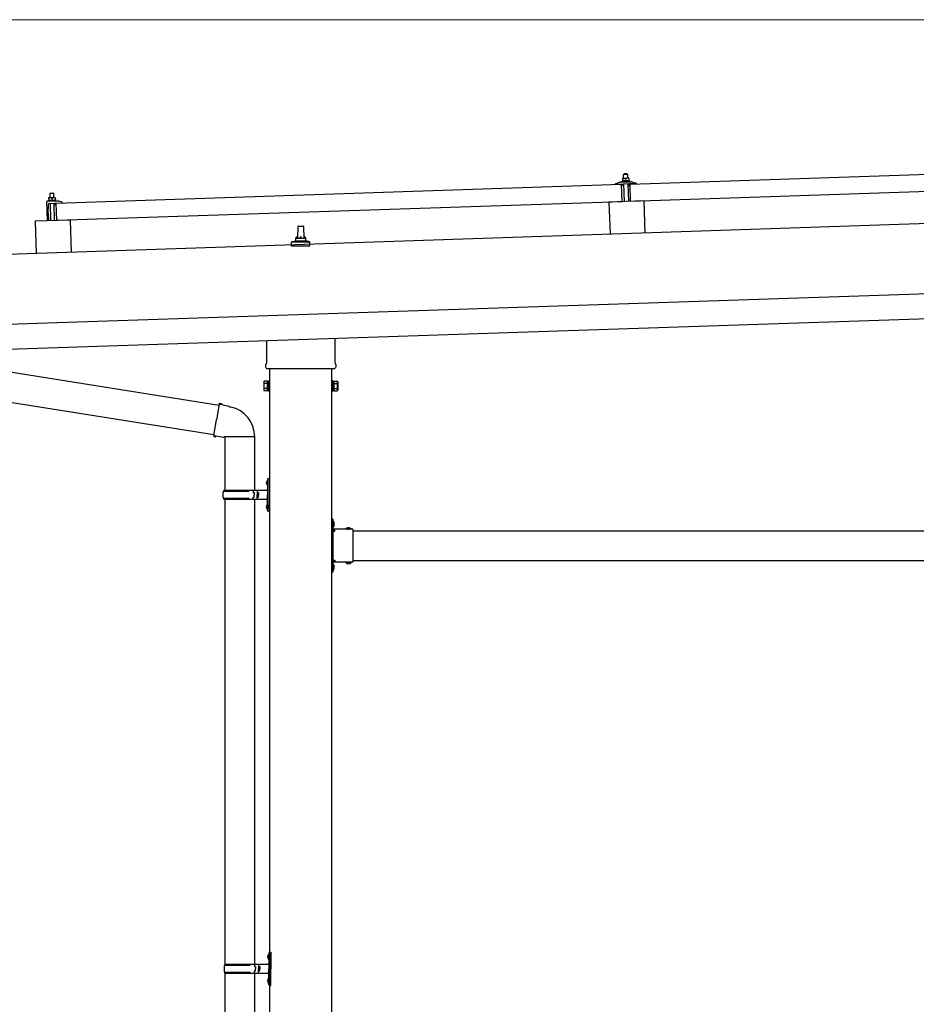
# Model space of a CAD drawing. Units: millimetres. Extents: x 0 to 25230, y 0 to 17820.
# Drawn here: x 10495 to 12293, y 4028 to 6002 of the extents above; entities that cross this region are included whole.
import ezdxf

# ---------------------------------------------------------------- set-up
doc = ezdxf.new("R2010")
doc.units = ezdxf.units.MM
doc.linetypes.add('YHIDDEN_1', pattern=[4, 3, -1])
for name, color, linetype, lineweight in [('YKK_13', 4, 'Continuous', 30), ('YKK_A1', 4, 'Continuous', 30), ('YKK_D', 6, 'Continuous', 13)]:
    doc.layers.add(name, color=color, linetype=linetype, lineweight=lineweight)

msp = doc.modelspace()

# ---------------------------------------------------------------- linework, layer by layer
at = {"layer": 'YKK_13'}
for p, q in [((11718.6, 5672.5), (12852, 5710.3)), ((11706.5, 5692.8), (11705.5, 5691.8)), ((11705.5, 5691.8), (11713.5, 5692)), ((11705.8, 5683.8), (11705.5, 5691.8)), ((11712.4, 5693), (11706.5, 5692.8)), ((11712.4, 5693), (11713.5, 5692)), ((11713.5, 5692), (11713.7, 5684)), ((10568.3, 5634.2), (11701.6, 5672)), ((11689.6, 5672.2), (11689.6, 5672.9)), ((11689.9, 5673.3), (11696.1, 5675.5)), ((11702.7, 5672.2), (11690.1, 5671.7)), ((11699, 5676), (11721, 5676.8)), ((11701.5, 5677.6), (11703.4, 5678.5)), ((11701.5, 5677.6), (11718.4, 5678.2)), ((11701.5, 5676.1), (11701.5, 5677.6)), ((11701.5, 5676.1), (11718.5, 5676.7)), ((11702.8, 5637), (11701.6, 5672)), ((11703.7, 5669.6), (11703.2, 5671.8)), ((11706.5, 5683.8), (11703.3, 5683.7)), ((11703.3, 5683.7), (11703.3, 5683.7)), ((11703.3, 5683.7), (11703.3, 5683.7)), ((11703.3, 5683.7), (11703.3, 5683.7)), ((11703.3, 5683.7), (11703.3, 5683.7)), ((11703.3, 5683.7), (11703.3, 5683.7)), ((11703.3, 5683.7), (11703.3, 5683.7)), ((11703.3, 5683.7), (11703.3, 5683.7)), ((11703.3, 5683.7), (11703.3, 5683.7)), ((11703.3, 5683.7), (11703.3, 5683.7)), ((11703.3, 5683.7), (11703.3, 5683.7)), ((11703.3, 5683.7), (11703.3, 5683.7)), ((11703.3, 5683.7), (11703.3, 5683.7)), ((11703.3, 5683.7), (11703.3, 5683.7)), ((11703.3, 5683.7), (11703.3, 5683.7)), ((11703.3, 5683.6), (11703.3, 5683.7)), ((11703.3, 5683.6), (11703.3, 5683.6)), ((11703.3, 5683.6), (11703.3, 5683.6)), ((11703.3, 5683.6), (11703.3, 5683.6)), ((11703.3, 5683.6), (11703.3, 5683.6)), ((11703.3, 5683.6), (11703.3, 5683.6)), ((11703.3, 5683.6), (11703.3, 5683.6)), ((11703.3, 5683.5), (11703.3, 5683.6)), ((11703.3, 5683.5), (11703.3, 5683.5)), ((11703.3, 5683.5), (11703.3, 5683.5)), ((11703.3, 5683.5), (11703.3, 5683.5)), ((11703.3, 5683.5), (11703.3, 5683.5)), ((11703.3, 5683.4), (11703.3, 5683.5)), ((11703.3, 5683.4), (11703.3, 5683.4)), ((11703.3, 5683.4), (11703.3, 5683.4)), ((11703.3, 5683.4), (11703.3, 5683.4)), ((11703.3, 5683.4), (11703.3, 5683.4)), ((11703.3, 5683.3), (11703.3, 5683.4)), ((11703.3, 5683.3), (11703.3, 5683.3)), ((11703.3, 5683.3), (11703.3, 5683.3)), ((11703.3, 5683.3), (11703.3, 5683.3)), ((11703.3, 5683.2), (11703.3, 5683.3)), ((11703.3, 5683.2), (11703.3, 5683.2)), ((11703.3, 5683.2), (11703.3, 5683.2)), ((11703.3, 5683.2), (11703.3, 5683.2)), ((11703.3, 5683.2), (11703.3, 5683.2)), ((11703.3, 5683.2), (11703.3, 5683.2)), ((11703.3, 5683.1), (11703.3, 5683.2)), ((11703.5, 5683.2), (11703.3, 5683.1)), ((11703.3, 5683.1), (11703.4, 5678.1)), ((11703.6, 5678.1), (11703.4, 5678.1)), ((11703.6, 5683.2), (11703.5, 5683.2)), ((11703.6, 5683.2), (11703.6, 5683.2)), ((11703.7, 5683.2), (11703.6, 5683.2)), ((11703.7, 5678.2), (11703.6, 5678.1)), ((11703.8, 5683.3), (11703.7, 5683.2)), ((11703.7, 5678.2), (11703.7, 5678.2)), ((11703.8, 5678.2), (11703.7, 5678.2)), ((11703.8, 5683.3), (11703.8, 5683.3)), ((11703.9, 5683.3), (11703.8, 5683.3)), ((11703.8, 5678.2), (11703.8, 5678.2)), ((11703.9, 5678.2), (11703.8, 5678.2)), ((11704, 5683.3), (11703.9, 5683.3)), ((11703.9, 5678.2), (11703.9, 5678.2)), ((11704, 5678.2), (11703.9, 5678.2)), ((11704.1, 5683.4), (11704, 5683.3)), ((11704.1, 5678.3), (11704, 5678.2)), ((11704.2, 5683.4), (11704.1, 5683.4)), ((11704.2, 5678.3), (11704.1, 5678.3)), ((11704.3, 5683.4), (11704.2, 5683.4)), ((11704.2, 5678.3), (11704.2, 5678.3)), ((11704.3, 5678.3), (11704.2, 5678.3)), ((11704.4, 5669.2), (11704.2, 5669.2)), ((11704.4, 5683.5), (11704.3, 5683.4)), ((11704.4, 5678.3), (11704.3, 5678.3)), ((11704.5, 5683.5), (11704.4, 5683.5)), ((11704.5, 5678.4), (11704.4, 5678.3)), ((11704.6, 5683.5), (11704.5, 5683.5)), ((11704.6, 5678.4), (11704.5, 5678.4)), ((11704.7, 5683.6), (11704.6, 5683.5)), ((11704.7, 5678.4), (11704.6, 5678.4)), ((11704.6, 5671.9), (11704.7, 5669.5)), ((11704.8, 5683.6), (11704.7, 5683.6)), ((11704.8, 5678.4), (11704.7, 5678.4)), ((11704.9, 5683.6), (11704.8, 5683.6)), ((11704.9, 5678.4), (11704.8, 5678.4)), ((11705, 5683.6), (11704.9, 5683.6)), ((11705, 5678.5), (11704.9, 5678.4)), ((11715.3, 5672.6), (11704.9, 5672.2)), ((11705.1, 5683.6), (11705, 5683.6)), ((11705.2, 5678.5), (11705, 5678.5)), ((11705.2, 5683.7), (11705.1, 5683.6)), ((11705.3, 5683.7), (11705.2, 5683.7)), ((11705.3, 5678.5), (11705.2, 5678.5)), ((11705.4, 5683.7), (11705.3, 5683.7)), ((11705.4, 5678.5), (11705.3, 5678.5)), ((11705.5, 5683.7), (11705.4, 5683.7)), ((11705.5, 5678.5), (11705.4, 5678.5)), ((11705.6, 5683.7), (11705.5, 5683.7)), ((11705.7, 5678.6), (11705.5, 5678.5)), ((11705.7, 5683.7), (11705.6, 5683.7)), ((11705.8, 5683.7), (11705.7, 5683.7)), ((11705.8, 5678.6), (11705.7, 5678.6)), ((11705.9, 5683.8), (11705.8, 5683.7)), ((11705.9, 5678.6), (11705.8, 5678.6)), ((11705.9, 5683.8), (11705.9, 5683.8)), ((11706, 5683.8), (11705.9, 5683.8)), ((11706.1, 5678.6), (11705.9, 5678.6)), ((11706.1, 5683.8), (11706, 5683.8)), ((11706.1, 5683.8), (11706.1, 5683.8)), ((11706.2, 5683.8), (11706.1, 5683.8)), ((11706.2, 5678.6), (11706.1, 5678.6)), ((11707.3, 5637.3), (11706.1, 5672.3)), ((11706.2, 5683.8), (11706.2, 5683.8)), ((11706.3, 5683.8), (11706.2, 5683.8)), ((11706.3, 5678.6), (11706.2, 5678.6)), ((11706.3, 5683.8), (11706.3, 5683.8)), ((11706.4, 5683.8), (11706.3, 5683.8)), ((11706.5, 5678.6), (11706.3, 5678.6)), ((11706.4, 5683.8), (11706.4, 5683.8)), ((11706.4, 5683.8), (11706.4, 5683.8)), ((11706.4, 5683.8), (11706.4, 5683.8)), ((11706.5, 5683.8), (11706.4, 5683.8)), ((11713, 5684), (11706.5, 5683.8)), ((11706.5, 5683.8), (11706.5, 5683.8)), ((11706.5, 5683.8), (11706.5, 5683.8)), ((11706.8, 5683.8), (11706.5, 5683.8)), ((11706.6, 5678.6), (11706.5, 5678.6)), ((11706.7, 5678.6), (11706.6, 5678.6)), ((11706.9, 5678.6), (11706.7, 5678.6)), ((11706.8, 5683.8), (11706.8, 5683.8)), ((11706.9, 5683.8), (11706.8, 5683.8)), ((11707, 5683.8), (11706.9, 5683.8)), ((11707, 5678.6), (11706.9, 5678.6)), ((11707, 5683.8), (11707, 5683.8)), ((11707.1, 5683.8), (11707, 5683.8)), ((11707.1, 5678.6), (11707, 5678.6)), ((11707.2, 5683.8), (11707.1, 5683.8)), ((11707.3, 5678.6), (11707.1, 5678.6)), ((11707.3, 5683.8), (11707.2, 5683.8)), ((11707.4, 5683.8), (11707.3, 5683.8)), ((11707.4, 5678.6), (11707.3, 5678.6)), ((11707.5, 5683.8), (11707.4, 5683.8)), ((11707.6, 5678.6), (11707.4, 5678.6)), ((11707.6, 5683.8), (11707.5, 5683.8)), ((11707.7, 5683.8), (11707.6, 5683.8)), ((11707.7, 5678.6), (11707.6, 5678.6)), ((11707.8, 5683.8), (11707.7, 5683.8)), ((11707.8, 5678.6), (11707.7, 5678.6)), ((11707.9, 5683.8), (11707.8, 5683.8)), ((11708, 5678.6), (11707.8, 5678.6)), ((11708, 5683.7), (11707.9, 5683.8)), ((11708.2, 5683.7), (11708, 5683.7)), ((11708.1, 5678.6), (11708, 5678.6)), ((11708.2, 5678.6), (11708.1, 5678.6)), ((11708.3, 5683.7), (11708.2, 5683.7)), ((11708.3, 5678.6), (11708.2, 5678.6)), ((11708.4, 5683.7), (11708.3, 5683.7)), ((11708.5, 5678.6), (11708.3, 5678.6)), ((11708.5, 5683.7), (11708.4, 5683.7)), ((11708.6, 5683.6), (11708.5, 5683.7)), ((11708.6, 5678.5), (11708.5, 5678.6)), ((11708.7, 5683.6), (11708.6, 5683.6)), ((11708.7, 5678.5), (11708.6, 5678.5)), ((11708.8, 5683.6), (11708.7, 5683.6)), ((11708.8, 5678.5), (11708.7, 5678.5)), ((11708.9, 5683.6), (11708.8, 5683.6)), ((11708.9, 5678.5), (11708.8, 5678.5)), ((11709, 5683.5), (11708.9, 5683.6)), ((11709, 5678.5), (11708.9, 5678.5)), ((11709.1, 5683.5), (11709, 5683.5)), ((11709.1, 5678.5), (11709, 5678.5)), ((11709.2, 5683.5), (11709.1, 5683.5)), ((11709.1, 5678.5), (11709.1, 5678.5)), ((11709.2, 5678.4), (11709.1, 5678.5)), ((11709.2, 5683.5), (11709.2, 5683.5)), ((11709.3, 5683.4), (11709.2, 5683.5)), ((11709.3, 5678.4), (11709.2, 5678.4)), ((11709.4, 5683.4), (11709.3, 5683.4)), ((11709.4, 5678.4), (11709.3, 5678.4)), ((11709.4, 5683.4), (11709.4, 5683.4)), ((11709.5, 5683.4), (11709.4, 5683.4)), ((11709.4, 5678.4), (11709.4, 5678.4)), ((11709.5, 5678.4), (11709.4, 5678.4)), ((11709.8, 5683.3), (11709.5, 5683.4)), ((11709.6, 5678.4), (11709.5, 5678.4)), ((11709.6, 5678.4), (11709.6, 5678.4)), ((11709.7, 5678.4), (11709.6, 5678.4)), ((11709.7, 5678.4), (11709.7, 5678.4)), ((11709.9, 5678.3), (11709.7, 5678.4)), ((11710, 5683.4), (11709.8, 5683.3)), ((11709.8, 5683.3), (11709.9, 5678.3)), ((11710.1, 5678.4), (11709.9, 5678.3)), ((11710.1, 5683.4), (11710, 5683.4)), ((11710.2, 5683.5), (11710.1, 5683.4)), ((11710.1, 5683.4), (11710.1, 5683.4)), ((11710.2, 5678.4), (11710.1, 5678.4)), ((11710.3, 5683.5), (11710.2, 5683.5)), ((11710.2, 5678.4), (11710.2, 5678.4)), ((11710.3, 5678.4), (11710.2, 5678.4)), ((11710.3, 5683.5), (11710.3, 5683.5)), ((11710.4, 5683.5), (11710.3, 5683.5)), ((11710.3, 5678.4), (11710.3, 5678.4)), ((11710.4, 5678.4), (11710.3, 5678.4)), ((11710.5, 5683.6), (11710.4, 5683.5)), ((11710.5, 5678.5), (11710.4, 5678.4)), ((11710.4, 5678.4), (11710.4, 5678.4)), ((11710.6, 5683.6), (11710.5, 5683.6)), ((11710.6, 5678.5), (11710.5, 5678.5)), ((11710.7, 5683.6), (11710.6, 5683.6)), ((11710.6, 5678.5), (11710.6, 5678.5)), ((11710.7, 5678.5), (11710.6, 5678.5)), ((11710.8, 5683.7), (11710.7, 5683.6)), ((11710.8, 5678.5), (11710.7, 5678.5)), ((11710.9, 5683.7), (11710.8, 5683.7)), ((11710.9, 5678.6), (11710.8, 5678.5)), ((11711, 5683.7), (11710.9, 5683.7)), ((11711, 5678.6), (11710.9, 5678.6)), ((11711.1, 5683.7), (11711, 5683.7)), ((11711.1, 5678.6), (11711, 5678.6)), ((11711.2, 5683.8), (11711.1, 5683.7)), ((11711.2, 5678.6), (11711.1, 5678.6)), ((11711.3, 5683.8), (11711.2, 5683.8)), ((11711.3, 5678.6), (11711.2, 5678.6)), ((11711.4, 5683.8), (11711.3, 5683.8)), ((11711.4, 5678.7), (11711.3, 5678.6)), ((11711.5, 5683.8), (11711.4, 5683.8)), ((11711.5, 5678.7), (11711.4, 5678.7)), ((11711.6, 5683.9), (11711.5, 5683.8)), ((11711.7, 5678.7), (11711.5, 5678.7)), ((11711.7, 5683.9), (11711.6, 5683.9)), ((11711.8, 5683.9), (11711.7, 5683.9)), ((11711.8, 5678.7), (11711.7, 5678.7)), ((11711.9, 5683.9), (11711.8, 5683.9)), ((11711.9, 5678.7), (11711.8, 5678.7)), ((11712, 5683.9), (11711.9, 5683.9)), ((11712, 5678.8), (11711.9, 5678.7)), ((11712.1, 5683.9), (11712, 5683.9)), ((11712.2, 5678.8), (11712, 5678.8)), ((11712.2, 5684), (11712.1, 5683.9)), ((11712.3, 5684), (11712.2, 5684)), ((11712.3, 5678.8), (11712.2, 5678.8)), ((11712.4, 5684), (11712.3, 5684)), ((11712.4, 5678.8), (11712.3, 5678.8)), ((11712.4, 5684), (11712.4, 5684)), ((11712.5, 5684), (11712.4, 5684)), ((11712.6, 5678.8), (11712.4, 5678.8)), ((11712.6, 5684), (11712.5, 5684)), ((11712.6, 5684), (11712.6, 5684)), ((11712.7, 5684), (11712.6, 5684)), ((11712.7, 5678.8), (11712.6, 5678.8)), ((11712.7, 5684), (11712.7, 5684)), ((11712.8, 5684), (11712.7, 5684)), ((11712.8, 5678.8), (11712.7, 5678.8)), ((11712.8, 5684), (11712.8, 5684)), ((11712.9, 5684), (11712.8, 5684)), ((11713, 5678.8), (11712.8, 5678.8)), ((11712.9, 5684), (11712.9, 5684)), ((11712.9, 5684), (11712.9, 5684)), ((11712.9, 5684), (11712.9, 5684)), ((11712.9, 5684), (11712.9, 5684)), ((11713, 5684), (11712.9, 5684)), ((11716.2, 5684.1), (11713, 5684)), ((11713, 5684), (11713, 5684)), ((11713.3, 5684), (11713, 5684)), ((11713.1, 5678.8), (11713, 5678.8)), ((11713.2, 5678.8), (11713.1, 5678.8)), ((11713.4, 5678.9), (11713.2, 5678.8)), ((11713.3, 5684), (11713.3, 5684)), ((11713.4, 5684), (11713.3, 5684)), ((11713.5, 5684), (11713.4, 5684)), ((11713.5, 5678.9), (11713.4, 5678.9)), ((11713.5, 5684), (11713.5, 5684)), ((11713.6, 5684), (11713.5, 5684)), ((11713.6, 5678.9), (11713.5, 5678.9)), ((11713.7, 5684), (11713.6, 5684)), ((11713.8, 5678.9), (11713.6, 5678.9)), ((11713.8, 5684), (11713.7, 5684)), ((11713.9, 5684), (11713.8, 5684)), ((11713.9, 5678.8), (11713.8, 5678.9)), ((11714, 5684), (11713.9, 5684)), ((11714, 5678.8), (11713.9, 5678.8)), ((11714.1, 5684), (11714, 5684)), ((11714.2, 5678.8), (11714, 5678.8)), ((11714.2, 5684), (11714.1, 5684)), ((11714.1, 5672.5), (11715.3, 5637.6)), ((11714.3, 5684), (11714.2, 5684)), ((11714.3, 5678.8), (11714.2, 5678.8)), ((11714.4, 5684), (11714.3, 5684)), ((11714.5, 5678.8), (11714.3, 5678.8)), ((11714.5, 5684), (11714.4, 5684)), ((11714.7, 5683.9), (11714.5, 5684)), ((11714.6, 5678.8), (11714.5, 5678.8)), ((11714.7, 5678.8), (11714.6, 5678.8)), ((11714.8, 5683.9), (11714.7, 5683.9)), ((11714.8, 5678.8), (11714.7, 5678.8)), ((11714.9, 5683.9), (11714.8, 5683.9)), ((11715, 5678.8), (11714.8, 5678.8)), ((11715, 5683.9), (11714.9, 5683.9)), ((11715.1, 5683.9), (11715, 5683.9)), ((11715.1, 5678.8), (11715, 5678.8)), ((11715.2, 5683.8), (11715.1, 5683.9)), ((11715.2, 5678.8), (11715.1, 5678.8)), ((11715.3, 5683.8), (11715.2, 5683.8)), ((11715.3, 5678.7), (11715.2, 5678.8)), ((11715.4, 5683.8), (11715.3, 5683.8)), ((11715.4, 5678.7), (11715.3, 5678.7)), ((11715.5, 5683.7), (11715.4, 5683.8)), ((11715.5, 5678.7), (11715.4, 5678.7)), ((11715.6, 5683.7), (11715.5, 5683.7)), ((11715.6, 5678.7), (11715.5, 5678.7)), ((11715.7, 5683.7), (11715.6, 5683.7)), ((11715.6, 5678.7), (11715.6, 5678.7)), ((11715.7, 5678.7), (11715.6, 5678.7)), ((11715.7, 5669.9), (11715.6, 5672.3)), ((11715.7, 5683.7), (11715.7, 5683.7)), ((11715.8, 5683.7), (11715.7, 5683.7)), ((11715.8, 5678.6), (11715.7, 5678.7)), ((11715.9, 5683.6), (11715.8, 5683.7)), ((11715.9, 5678.6), (11715.8, 5678.6)), ((11715.9, 5683.6), (11715.9, 5683.6)), ((11716, 5683.6), (11715.9, 5683.6)), ((11715.9, 5678.6), (11715.9, 5678.6)), ((11716, 5678.6), (11715.9, 5678.6)), ((11716.3, 5683.5), (11716, 5683.6)), ((11716.1, 5678.6), (11716, 5678.6)), ((11716.3, 5669.6), (11716, 5669.6)), ((11716.1, 5678.6), (11716.1, 5678.6)), ((11716.2, 5678.6), (11716.1, 5678.6)), ((11716.2, 5684.1), (11716.2, 5684)), ((11716.2, 5684.1), (11716.2, 5684.1)), ((11716.2, 5684.1), (11716.2, 5684.1)), ((11716.2, 5684.1), (11716.2, 5684.1)), ((11716.2, 5684.1), (11716.2, 5684.1)), ((11716.2, 5684.1), (11716.2, 5684.1)), ((11716.2, 5684.1), (11716.2, 5684.1)), ((11716.2, 5684.1), (11716.2, 5684.1)), ((11716.2, 5684.1), (11716.2, 5684.1)), ((11716.2, 5684.1), (11716.2, 5684.1)), ((11716.2, 5684.1), (11716.2, 5684.1)), ((11716.2, 5684.1), (11716.2, 5684.1)), ((11716.2, 5684.1), (11716.2, 5684.1)), ((11716.2, 5684.1), (11716.2, 5684.1)), ((11716.2, 5684.1), (11716.2, 5684.1)), ((11716.2, 5684.1), (11716.2, 5684.1)), ((11716.2, 5684.1), (11716.2, 5684.1)), ((11716.2, 5684.1), (11716.2, 5684.1)), ((11716.2, 5684), (11716.2, 5684)), ((11716.2, 5684), (11716.2, 5684)), ((11716.2, 5684), (11716.2, 5684)), ((11716.2, 5684), (11716.2, 5684)), ((11716.2, 5678.6), (11716.2, 5678.6)), ((11716.4, 5678.5), (11716.2, 5678.6)), ((11716.3, 5684), (11716.3, 5683.9)), ((11716.2, 5684), (11716.3, 5684)), ((11716.3, 5683.9), (11716.3, 5683.8)), ((11716.3, 5683.9), (11716.3, 5683.9)), ((11716.3, 5683.9), (11716.3, 5683.9)), ((11716.3, 5683.9), (11716.3, 5683.9)), ((11716.3, 5683.9), (11716.3, 5683.9)), ((11716.3, 5683.8), (11716.3, 5683.7)), ((11716.3, 5683.8), (11716.3, 5683.8)), ((11716.3, 5683.8), (11716.3, 5683.8)), ((11716.3, 5683.8), (11716.3, 5683.8)), ((11716.3, 5683.7), (11716.3, 5683.6)), ((11716.3, 5683.7), (11716.3, 5683.7)), ((11716.3, 5683.7), (11716.3, 5683.7)), ((11716.3, 5683.7), (11716.3, 5683.7)), ((11716.3, 5683.7), (11716.3, 5683.7)), ((11716.3, 5683.6), (11716.3, 5683.5)), ((11716.3, 5683.6), (11716.3, 5683.6)), ((11716.3, 5683.6), (11716.3, 5683.6)), ((11716.3, 5683.6), (11716.3, 5683.6)), ((11716.3, 5683.5), (11716.4, 5678.5)), ((11716.4, 5678.9), (11718.4, 5678.2)), ((11717.1, 5672.2), (11716.8, 5670)), ((11730.1, 5673.1), (11717.6, 5672.7)), ((11718.4, 5678.2), (11718.5, 5676.7)), ((11719.8, 5637.6), (11718.6, 5672.5)), ((12853.2, 5675.3), (11719.8, 5637.6)), ((11724, 5676.4), (11730.2, 5674.7)), ((11730.6, 5674.2), (11730.6, 5673.6)), ((10552.9, 5645.2), (10556.1, 5645.3)), ((10552.9, 5645.2), (10552.9, 5645.1)), ((10552.9, 5645.2), (10552.9, 5645.2)), ((10552.9, 5645.2), (10552.9, 5645.2)), ((10552.9, 5645.2), (10552.9, 5645.2)), ((10552.9, 5645.2), (10552.9, 5645.2)), ((10552.9, 5645.2), (10552.9, 5645.2)), ((10552.9, 5645.2), (10552.9, 5645.2)), ((10552.9, 5645.2), (10552.9, 5645.2)), ((10552.9, 5645.2), (10552.9, 5645.2)), ((10552.9, 5645.2), (10552.9, 5645.2)), ((10552.9, 5645.2), (10552.9, 5645.2)), ((10552.9, 5645.2), (10552.9, 5645.2)), ((10552.9, 5645.2), (10552.9, 5645.2)), ((10552.9, 5645.2), (10552.9, 5645.2)), ((10552.9, 5645.2), (10552.9, 5645.2)), ((10552.9, 5645.1), (10552.9, 5645)), ((10552.9, 5645.1), (10552.9, 5645.1)), ((10552.9, 5645.1), (10552.9, 5645.1)), ((10552.9, 5645.1), (10552.9, 5645.1)), ((10552.9, 5645.1), (10552.9, 5645.1)), ((10552.9, 5645.1), (10552.9, 5645.1)), ((10552.9, 5645.1), (10552.9, 5645.1)), ((10552.9, 5645.1), (10552.9, 5645.1)), ((10552.9, 5645), (10552.9, 5644.9)), ((10552.9, 5645), (10552.9, 5645)), ((10552.9, 5645), (10552.9, 5645)), ((10552.9, 5645), (10552.9, 5645)), ((10552.9, 5644.9), (10552.9, 5644.8)), ((10552.9, 5644.9), (10552.9, 5644.9)), ((10552.9, 5644.9), (10552.9, 5644.9)), ((10552.9, 5644.9), (10552.9, 5644.9)), ((10552.9, 5644.9), (10552.9, 5644.9)), ((10553.6, 5644.8), (10553.7, 5644.9)), ((10553.7, 5644.9), (10553.8, 5644.9)), ((10553.8, 5644.9), (10553.9, 5644.9)), ((10553.9, 5644.9), (10554, 5645)), ((10554, 5645), (10554.1, 5645)), ((10554.1, 5645), (10554.2, 5645)), ((10554.2, 5645), (10554.3, 5645.1)), ((10554.3, 5645.1), (10554.4, 5645.1)), ((10554.4, 5645.1), (10554.5, 5645.1)), ((10554.5, 5645.1), (10554.6, 5645.1)), ((10554.6, 5645.1), (10554.7, 5645.2)), ((10554.7, 5645.2), (10554.8, 5645.2)), ((10554.8, 5645.2), (10554.9, 5645.2)), ((10554.9, 5645.2), (10555, 5645.2)), ((10555, 5645.2), (10555.1, 5645.2)), ((10556.1, 5654.3), (10555.1, 5653.3)), ((10563.1, 5653.5), (10555.1, 5653.3)), ((10555.1, 5653.3), (10555.4, 5645.3)), ((10555.1, 5645.2), (10555.2, 5645.2)), ((10555.2, 5645.2), (10555.3, 5645.2)), ((10555.3, 5645.2), (10555.4, 5645.2)), ((10555.4, 5645.2), (10555.5, 5645.2)), ((10555.5, 5645.2), (10555.6, 5645.2)), ((10555.6, 5645.2), (10555.7, 5645.3)), ((10555.7, 5645.3), (10555.8, 5645.3)), ((10555.7, 5645.3), (10555.7, 5645.3)), ((10555.8, 5645.3), (10555.9, 5645.3)), ((10555.9, 5645.3), (10556.1, 5645.3)), ((10556.1, 5654.3), (10562.1, 5654.5)), ((10556.1, 5645.3), (10562.6, 5645.5)), ((10556.1, 5645.3), (10556.2, 5645.3)), ((10556.2, 5645.3), (10556.3, 5645.3)), ((10556.2, 5645.3), (10556.2, 5645.3)), ((10556.2, 5645.3), (10556.2, 5645.3)), ((10556.2, 5645.3), (10556.2, 5645.3)), ((10556.3, 5645.3), (10556.4, 5645.3)), ((10556.3, 5645.3), (10556.3, 5645.3)), ((10556.3, 5645.3), (10556.3, 5645.3)), ((10556.4, 5645.3), (10556.5, 5645.3)), ((10556.4, 5645.3), (10556.4, 5645.3)), ((10556.5, 5645.3), (10556.6, 5645.3)), ((10556.5, 5645.3), (10556.5, 5645.3)), ((10556.6, 5645.3), (10556.7, 5645.3)), ((10556.6, 5645.3), (10556.6, 5645.3)), ((10556.7, 5645.3), (10556.8, 5645.3)), ((10556.8, 5645.3), (10556.9, 5645.3)), ((10556.9, 5645.3), (10557, 5645.3)), ((10557, 5645.3), (10557.1, 5645.3)), ((10557, 5645.3), (10557, 5645.3)), ((10557.1, 5645.3), (10557.2, 5645.3)), ((10557.2, 5645.3), (10557.4, 5645.3)), ((10557.4, 5645.3), (10557.5, 5645.3)), ((10557.5, 5645.3), (10557.6, 5645.2)), ((10557.6, 5645.2), (10557.7, 5645.2)), ((10557.7, 5645.2), (10557.8, 5645.2)), ((10557.8, 5645.2), (10557.9, 5645.2)), ((10557.9, 5645.2), (10558, 5645.2)), ((10558, 5645.2), (10558.1, 5645.2)), ((10558.1, 5645.2), (10558.2, 5645.1)), ((10558.2, 5645.1), (10558.3, 5645.1)), ((10558.3, 5645.1), (10558.4, 5645.1)), ((10558.4, 5645.1), (10558.5, 5645.1)), ((10558.5, 5645.1), (10558.6, 5645)), ((10558.6, 5645), (10558.7, 5645)), ((10558.7, 5645), (10558.8, 5645)), ((10558.8, 5645), (10558.9, 5645)), ((10558.8, 5645), (10558.8, 5645)), ((10558.9, 5645), (10559, 5644.9)), ((10559, 5644.9), (10559.1, 5644.9)), ((10559, 5644.9), (10559, 5644.9)), ((10559.1, 5644.9), (10559.2, 5644.9)), ((10559.2, 5644.9), (10559.4, 5644.8)), ((10559.4, 5644.8), (10559.7, 5644.9)), ((10559.7, 5644.9), (10559.8, 5645)), ((10559.7, 5644.9), (10559.7, 5644.9)), ((10559.8, 5645), (10559.9, 5645)), ((10559.9, 5645), (10560, 5645)), ((10559.9, 5645), (10559.9, 5645)), ((10560, 5645), (10560.1, 5645.1)), ((10560.1, 5645.1), (10560.2, 5645.1)), ((10560.2, 5645.1), (10560.3, 5645.1)), ((10560.3, 5645.1), (10560.4, 5645.1)), ((10560.4, 5645.1), (10560.5, 5645.2)), ((10560.5, 5645.2), (10560.6, 5645.2)), ((10560.6, 5645.2), (10560.7, 5645.3)), ((10560.7, 5645.3), (10560.8, 5645.3)), ((10560.8, 5645.3), (10560.9, 5645.3)), ((10560.9, 5645.3), (10561, 5645.3)), ((10561, 5645.3), (10561.1, 5645.4)), ((10561.1, 5645.4), (10561.2, 5645.4)), ((10561.2, 5645.4), (10561.3, 5645.4)), ((10561.3, 5645.4), (10561.4, 5645.4)), ((10561.4, 5645.4), (10561.5, 5645.4)), ((10561.5, 5645.4), (10561.6, 5645.4)), ((10561.6, 5645.4), (10561.7, 5645.4)), ((10561.7, 5645.4), (10561.8, 5645.4)), ((10561.8, 5645.4), (10561.9, 5645.4)), ((10561.9, 5645.4), (10562, 5645.5)), ((10562, 5645.5), (10562.1, 5645.5)), ((10562.1, 5654.5), (10563.1, 5653.5)), ((10562.1, 5645.5), (10562.2, 5645.5)), ((10562.2, 5645.5), (10562.3, 5645.5)), ((10562.2, 5645.5), (10562.2, 5645.5)), ((10562.3, 5645.5), (10562.4, 5645.5)), ((10562.4, 5645.5), (10562.6, 5645.5)), ((10562.6, 5645.5), (10565.9, 5645.6)), ((10562.6, 5645.5), (10562.7, 5645.5)), ((10562.7, 5645.5), (10562.8, 5645.5)), ((10562.7, 5645.5), (10562.7, 5645.5)), ((10562.7, 5645.5), (10562.7, 5645.5)), ((10562.7, 5645.5), (10562.7, 5645.5)), ((10562.7, 5645.5), (10562.7, 5645.5)), ((10562.8, 5645.5), (10562.9, 5645.5)), ((10562.8, 5645.5), (10562.8, 5645.5)), ((10562.9, 5645.5), (10563, 5645.5)), ((10562.9, 5645.5), (10562.9, 5645.5)), ((10563, 5645.5), (10563.1, 5645.5)), ((10563, 5645.5), (10563, 5645.5)), ((10563.4, 5645.5), (10563.1, 5653.5)), ((10563.1, 5645.5), (10563.2, 5645.5)), ((10563.1, 5645.5), (10563.1, 5645.5)), ((10563.2, 5645.5), (10563.3, 5645.5)), ((10563.3, 5645.5), (10563.4, 5645.5)), ((10563.4, 5645.5), (10563.5, 5645.5)), ((10563.5, 5645.5), (10563.6, 5645.5)), ((10563.5, 5645.5), (10563.5, 5645.5)), ((10563.6, 5645.5), (10563.7, 5645.5)), ((10563.7, 5645.5), (10563.9, 5645.5)), ((10563.9, 5645.5), (10564, 5645.5)), ((10564, 5645.5), (10564.1, 5645.5)), ((10564.1, 5645.5), (10564.2, 5645.4)), ((10564.2, 5645.4), (10564.3, 5645.4)), ((10564.3, 5645.4), (10564.4, 5645.4)), ((10564.4, 5645.4), (10564.5, 5645.4)), ((10564.5, 5645.4), (10564.6, 5645.4)), ((10564.6, 5645.4), (10564.7, 5645.4)), ((10564.7, 5645.4), (10564.8, 5645.3)), ((10564.8, 5645.3), (10564.9, 5645.3)), ((10564.9, 5645.3), (10565, 5645.3)), ((10565, 5645.3), (10565.1, 5645.3)), ((10565.1, 5645.3), (10565.2, 5645.2)), ((10565.2, 5645.2), (10565.3, 5645.2)), ((10565.3, 5645.2), (10565.4, 5645.2)), ((10565.3, 5645.2), (10565.3, 5645.2)), ((10565.4, 5645.2), (10565.5, 5645.2)), ((10565.5, 5645.2), (10565.5, 5645.1)), ((10565.5, 5645.1), (10565.6, 5645.1)), ((10565.6, 5645.1), (10565.7, 5645.1)), ((10565.7, 5645.1), (10565.9, 5645)), ((10565.9, 5645.6), (10565.9, 5645.6)), ((10565.9, 5645.6), (10565.9, 5645.6)), ((10565.9, 5645.6), (10565.9, 5645.6)), ((10565.9, 5645.6), (10565.9, 5645.6)), ((10565.9, 5645.6), (10565.9, 5645.6)), ((10565.9, 5645.6), (10565.9, 5645.6)), ((10565.9, 5645.6), (10565.9, 5645.6)), ((10565.9, 5645.6), (10565.9, 5645.6)), ((10565.9, 5645.6), (10565.9, 5645.6)), ((10565.9, 5645.6), (10565.9, 5645.6)), ((10565.9, 5645.6), (10565.9, 5645.6)), ((10565.9, 5645.6), (10565.9, 5645.6)), ((10565.9, 5645.6), (10565.9, 5645.6)), ((10565.9, 5645.6), (10565.9, 5645.6)), ((10565.9, 5645.6), (10565.9, 5645.6)), ((10565.9, 5645.6), (10565.9, 5645.6)), ((10565.9, 5645.6), (10565.9, 5645.6)), ((10565.9, 5645.5), (10565.9, 5645.6)), ((10565.9, 5645.5), (10565.9, 5645.5)), ((10565.9, 5645.5), (10565.9, 5645.5)), ((10565.9, 5645.5), (10565.9, 5645.5)), ((10565.9, 5645.5), (10565.9, 5645.5)), ((10565.9, 5645.5), (10565.9, 5645.5)), ((10565.9, 5645.4), (10565.9, 5645.5)), ((10565.9, 5645.4), (10565.9, 5645.4)), ((10565.9, 5645.4), (10565.9, 5645.4)), ((10565.9, 5645.4), (10565.9, 5645.4)), ((10565.9, 5645.4), (10565.9, 5645.4)), ((10565.9, 5645.3), (10565.9, 5645.4)), ((10565.9, 5645.3), (10565.9, 5645.3)), ((10565.9, 5645.3), (10565.9, 5645.3)), ((10565.9, 5645.3), (10565.9, 5645.3)), ((10565.9, 5645.2), (10565.9, 5645.3)), ((10565.9, 5645.2), (10565.9, 5645.2)), ((10565.9, 5645.2), (10565.9, 5645.2)), ((10565.9, 5645.2), (10565.9, 5645.2)), ((10565.9, 5645.2), (10565.9, 5645.2)), ((10565.9, 5645.1), (10565.9, 5645.2)), ((10565.9, 5645.1), (10565.9, 5645.1)), ((10565.9, 5645.1), (10565.9, 5645.1)), ((10565.9, 5645.1), (10565.9, 5645.1)), ((10565.9, 5645), (10565.9, 5645.1)), ((10565.9, 5645), (10566.1, 5640)), ((10548.9, 5636.5), (10550.1, 5598.6)), ((10570.6, 5638.3), (10549.8, 5637.6)), ((10553.1, 5640), (10551.1, 5639.1)), ((10568.1, 5639.7), (10551.1, 5639.1)), ((10551.1, 5639.1), (10551.1, 5637.6)), ((10568.1, 5638.2), (10551.1, 5637.6)), ((10551.9, 5613.6), (10552.9, 5632.3)), ((10552.9, 5644.8), (10552.9, 5644.7)), ((10552.9, 5644.8), (10552.9, 5644.8)), ((10552.9, 5644.8), (10552.9, 5644.8)), ((10552.9, 5644.8), (10552.9, 5644.8)), ((10552.9, 5644.7), (10552.9, 5644.6)), ((10552.9, 5644.7), (10552.9, 5644.7)), ((10552.9, 5644.7), (10552.9, 5644.7)), ((10552.9, 5644.7), (10552.9, 5644.7)), ((10552.9, 5644.7), (10552.9, 5644.7)), ((10552.9, 5644.7), (10552.9, 5644.7)), ((10552.9, 5644.6), (10553.2, 5644.7)), ((10552.9, 5644.6), (10553.1, 5639.6)), ((10553.1, 5639.6), (10553.3, 5639.7)), ((10553.2, 5644.7), (10553.3, 5644.7)), ((10553.2, 5644.7), (10553.2, 5644.7)), ((10553.3, 5644.7), (10553.4, 5644.8)), ((10553.3, 5639.7), (10553.4, 5639.7)), ((10553.3, 5639.7), (10553.3, 5639.7)), ((10553.4, 5644.8), (10553.5, 5644.8)), ((10553.4, 5644.8), (10553.4, 5644.8)), ((10553.4, 5639.7), (10553.5, 5639.7)), ((10553.4, 5639.7), (10553.4, 5639.7)), ((10553.5, 5644.8), (10553.6, 5644.8)), ((10553.5, 5639.7), (10553.6, 5639.7)), ((10553.6, 5639.7), (10553.7, 5639.8)), ((10553.6, 5639.7), (10553.6, 5639.7)), ((10553.7, 5639.8), (10553.8, 5639.8)), ((10553.8, 5639.8), (10553.9, 5639.8)), ((10553.9, 5639.8), (10554, 5639.8)), ((10553.9, 5639.8), (10553.9, 5639.8)), ((10554, 5639.8), (10554.1, 5639.9)), ((10554.1, 5639.9), (10554.2, 5639.9)), ((10554.2, 5639.9), (10554.3, 5639.9)), ((10554.3, 5639.9), (10554.4, 5639.9)), ((10554.4, 5639.9), (10554.5, 5639.9)), ((10554.4, 5633.7), (10565, 5634.1)), ((10554.5, 5639.9), (10554.7, 5640)), ((10554.7, 5640), (10554.8, 5640)), ((10554.8, 5640), (10554.9, 5640)), ((10554.9, 5640), (10555, 5640)), ((10555, 5640), (10555.2, 5640)), ((10555.2, 5640), (10555.3, 5640.1)), ((10555.3, 5640.1), (10555.4, 5640.1)), ((10555.4, 5640.1), (10555.6, 5640.1)), ((10555.6, 5640.1), (10555.7, 5640.1)), ((10555.7, 5640.1), (10555.8, 5640.1)), ((10555.8, 5640.1), (10556, 5640.1)), ((10555.8, 5633.8), (10556.9, 5598.8)), ((10556, 5640.1), (10556.1, 5640.1)), ((10556.1, 5640.1), (10556.2, 5640.1)), ((10556.2, 5640.1), (10556.4, 5640.1)), ((10556.4, 5640.1), (10556.5, 5640.1)), ((10556.5, 5640.1), (10556.6, 5640.1)), ((10556.6, 5640.1), (10556.8, 5640.1)), ((10556.8, 5640.1), (10556.9, 5640.1)), ((10556.9, 5640.1), (10557, 5640.1)), ((10557, 5640.1), (10557.2, 5640.1)), ((10557.2, 5640.1), (10557.3, 5640.1)), ((10557.3, 5640.1), (10557.4, 5640.1)), ((10557.4, 5640.1), (10557.6, 5640.1)), ((10557.6, 5640.1), (10557.7, 5640.1)), ((10557.7, 5640.1), (10557.8, 5640.1)), ((10557.8, 5640.1), (10558, 5640.1)), ((10558, 5640.1), (10558.1, 5640.1)), ((10558.1, 5640.1), (10558.2, 5640.1)), ((10558.2, 5640.1), (10558.3, 5640)), ((10558.3, 5640), (10558.4, 5640)), ((10558.4, 5640), (10558.5, 5640)), ((10558.5, 5640), (10558.6, 5640)), ((10558.6, 5640), (10558.7, 5640)), ((10558.7, 5640), (10558.8, 5640)), ((10558.8, 5640), (10558.9, 5640)), ((10558.9, 5640), (10558.9, 5639.9)), ((10558.9, 5639.9), (10559, 5639.9)), ((10559, 5639.9), (10559.1, 5639.9)), ((10559.1, 5639.9), (10559.2, 5639.9)), ((10559.1, 5639.9), (10559.1, 5639.9)), ((10559.2, 5639.9), (10559.3, 5639.9)), ((10559.2, 5639.9), (10559.2, 5639.9)), ((10559.3, 5639.9), (10559.4, 5639.9)), ((10559.3, 5639.9), (10559.3, 5639.9)), ((10559.4, 5644.8), (10559.6, 5639.8)), ((10559.4, 5639.9), (10559.6, 5639.8)), ((10559.6, 5639.8), (10559.8, 5639.9)), ((10559.8, 5639.9), (10559.9, 5639.9)), ((10559.8, 5639.9), (10559.8, 5639.9)), ((10559.9, 5639.9), (10560, 5639.9)), ((10559.9, 5639.9), (10559.9, 5639.9)), ((10560, 5639.9), (10560.1, 5639.9)), ((10560.1, 5640), (10560.2, 5640)), ((10560.1, 5639.9), (10560.1, 5640)), ((10560.2, 5640), (10560.3, 5640)), ((10560.3, 5640), (10560.4, 5640)), ((10560.4, 5640), (10560.5, 5640.1)), ((10560.4, 5640), (10560.4, 5640)), ((10560.5, 5640.1), (10560.6, 5640.1)), ((10560.6, 5640.1), (10560.7, 5640.1)), ((10560.7, 5640.1), (10560.8, 5640.1)), ((10560.8, 5640.1), (10560.9, 5640.1)), ((10560.9, 5640.1), (10561, 5640.2)), ((10561, 5640.2), (10561.2, 5640.2)), ((10561.2, 5640.2), (10561.3, 5640.2)), ((10561.3, 5640.2), (10561.4, 5640.2)), ((10561.4, 5640.2), (10561.5, 5640.2)), ((10561.5, 5640.2), (10561.7, 5640.3)), ((10561.7, 5640.3), (10561.8, 5640.3)), ((10561.8, 5640.3), (10561.9, 5640.3)), ((10561.9, 5640.3), (10562.1, 5640.3)), ((10562.1, 5640.3), (10562.2, 5640.3)), ((10562.2, 5640.3), (10562.3, 5640.3)), ((10562.3, 5640.3), (10562.5, 5640.3)), ((10562.5, 5640.3), (10562.6, 5640.3)), ((10562.6, 5640.3), (10562.7, 5640.3)), ((10562.7, 5640.3), (10562.9, 5640.3)), ((10562.9, 5640.3), (10563, 5640.4)), ((10563, 5640.4), (10563.1, 5640.4)), ((10563.1, 5640.4), (10563.3, 5640.4)), ((10563.3, 5640.4), (10563.4, 5640.4)), ((10563.4, 5640.4), (10563.5, 5640.3)), ((10563.5, 5640.3), (10563.7, 5640.3)), ((10563.7, 5640.3), (10563.8, 5640.3)), ((10563.8, 5640.3), (10563.9, 5640.3)), ((10564.9, 5599.1), (10563.8, 5634)), ((10563.9, 5640.3), (10564.1, 5640.3)), ((10564.1, 5640.3), (10564.2, 5640.3)), ((10564.2, 5640.3), (10564.3, 5640.3)), ((10564.3, 5640.3), (10564.5, 5640.3)), ((10564.5, 5640.3), (10564.6, 5640.3)), ((10564.6, 5640.3), (10564.7, 5640.3)), ((10564.7, 5640.3), (10564.8, 5640.3)), ((10564.8, 5640.3), (10564.9, 5640.2)), ((10564.9, 5640.2), (10565, 5640.2)), ((10565, 5640.2), (10565.1, 5640.2)), ((10565.1, 5640.2), (10565.2, 5640.2)), ((10565.2, 5640.2), (10565.3, 5640.2)), ((10565.3, 5640.2), (10565.4, 5640.2)), ((10565.3, 5633.8), (10565.4, 5631.4)), ((10565.4, 5640.2), (10565.5, 5640.1)), ((10565.4, 5640.2), (10565.4, 5640.2)), ((10565.5, 5640.1), (10565.6, 5640.1)), ((10565.6, 5640.1), (10565.7, 5640.1)), ((10565.6, 5640.1), (10565.6, 5640.1)), ((10565.7, 5640.1), (10565.8, 5640.1)), ((10565.7, 5640.1), (10565.7, 5640.1)), ((10565.7, 5631.1), (10565.9, 5631.1)), ((10565.8, 5640.1), (10565.9, 5640.1)), ((10565.8, 5640.1), (10565.8, 5640.1)), ((10565.9, 5640.1), (10566.1, 5640)), ((10568.1, 5639.7), (10566.1, 5640.5)), ((10566.4, 5631.5), (10566.7, 5633.7)), ((10567.2, 5634.2), (10579.8, 5634.6)), ((10568.1, 5638.2), (10568.1, 5639.7)), ((10569.4, 5599.2), (10568.3, 5634.2)), ((11702.8, 5637), (10569.4, 5599.2)), ((10579.9, 5636.2), (10573.6, 5637.9)), ((10580.2, 5635.1), (10580.2, 5635.7)), ((11746.3, 5638.6), (11676.3, 5636.3)), ((11676.3, 5636.3), (11678.5, 5571.9)), ((11746.3, 5638.6), (11748.4, 5574.2)), ((10551.9, 5613.6), (10552.4, 5598.6)), ((10595.9, 5600.1), (10526, 5597.8)), ((10526, 5597.8), (10528.1, 5533.4)), ((10595.9, 5600.1), (10598.1, 5535.7)), ((11052.4, 5563.7), (11053.1, 5587.2)), ((11054.1, 5588.2), (11062.6, 5588.2)), ((11063.6, 5587.2), (11064.4, 5563.7)), ((11040.1, 5548.2), (11040.1, 5555.9)), ((11076.6, 5548.2), (11040.1, 5548.2)), ((11040.5, 5556.7), (11076.2, 5556.7)), ((11040.9, 5556.9), (11047.6, 5558.5)), ((11048, 5558.7), (11068.7, 5558.7)), ((11048.4, 5559.5), (11048.4, 5563.7)), ((11049.4, 5563.7), (11067.4, 5563.7)), ((11068.4, 5559.5), (11068.4, 5563.7)), ((11075.8, 5556.9), (11069.1, 5558.5)), ((11076.6, 5548.2), (11076.6, 5555.9)), ((10990.1, 5314.2), (10990.1, 5358.7)), ((11126.7, 5363.2), (11126.7, 5314.2)), ((10271.9, 5328.5), (10894.5, 5229.3)), ((10988.4, 5305.5), (10988.4, 5311)), ((11128.4, 5311), (11128.4, 5305.5)), ((11126.3, 5302), (10990.4, 5302)), ((10984.4, 5276), (10985.1, 5277.3)), ((10984.4, 5276), (10984.4, 5259)), ((10991.4, 5277.3), (10985.1, 5277.3)), ((10991.4, 5272.4), (10985.1, 5272.4)), ((10991.4, 5257.6), (10991.4, 5277.3)), ((10991.4, 5258.3), (10991.4, 5276.7)), ((10991.4, 5276.7), (10993.9, 5276.7)), ((10993.9, 5257), (10993.9, 5278)), ((10993.9, 5278), (10995.9, 5278)), ((10995.9, 5278), (10995.9, 5257)), ((11122.9, 5278), (11120.9, 5278)), ((11120.9, 5278), (11120.9, 5257)), ((11122.9, 5257), (11122.9, 5278)), ((11125.4, 5276.7), (11122.9, 5276.7)), ((11125.4, 5257.6), (11125.4, 5277.3)), ((11125.4, 5277.3), (11131.6, 5277.3)), ((11125.4, 5258.3), (11125.4, 5276.7)), ((11125.4, 5272.4), (11131.6, 5272.4)), ((11132.4, 5276), (11131.6, 5277.3)), ((11132.4, 5276), (11132.4, 5259)), ((10263.5, 5269.1), (10884.1, 5170.2)), ((10984.4, 5259), (10985.1, 5257.6)), ((10991.4, 5262.5), (10985.1, 5262.5)), ((10991.4, 5257.6), (10985.1, 5257.6)), ((10993.9, 5258.3), (10991.4, 5258.3)), ((10995.9, 5257), (10993.9, 5257)), ((11120.9, 5257), (11122.9, 5257)), ((11122.9, 5258.3), (11125.4, 5258.3)), ((11125.4, 5262.5), (11131.6, 5262.5)), ((11125.4, 5257.6), (11131.6, 5257.6)), ((11132.4, 5259), (11131.6, 5257.6)), ((10894.8, 5231.2), (10889.3, 5199.8)), ((10894.8, 5231.2), (10896, 5233.1)), ((10894.8, 5231.2), (10899.9, 5230.2)), ((10896, 5233.1), (10899.5, 5232.5)), ((10899.5, 5232.5), (10899.9, 5230.2)), ((10899.9, 5230.2), (10914.4, 5227.3)), ((10914.4, 5227.3), (10916.1, 5225.7)), ((10916.1, 5225.7), (10918.2, 5225.3)), ((10883.8, 5168.4), (10889.3, 5199.8)), ((10883.8, 5168.4), (10884.1, 5166.2)), ((10883.8, 5168.4), (10888.9, 5167.6)), ((10884.1, 5166.2), (10887.7, 5165.5)), ((10887.7, 5165.5), (10888.9, 5167.6)), ((10888.9, 5167.6), (10903.5, 5165.3)), ((10903.5, 5165.3), (10905.7, 5166.3)), ((10966, 5165.9), (10904.8, 5165.9)), ((10905.9, 5165.9), (10905.9, 5058.5)), ((10965.9, 5165.9), (10965.9, 5058.5)), ((10989.6, 5075.6), (10991.6, 5074.6)), ((10990.8, 5077.6), (10991.5, 5077.6)), ((10990.8, 5077.6), (10990.8, 5069.3)), ((10991.5, 5077.6), (10991.5, 5069.3)), ((10991.5, 5077.6), (10991.9, 5077.2)), ((10991.6, 5074.6), (10992.2, 5073.5)), ((10991.6, 5072.3), (10992.2, 5073.5)), ((10991.9, 5081.5), (10994.9, 5083)), ((10991.9, 5081.5), (10991.9, 5049.5)), ((10991.9, 5077.2), (10991.9, 5069.7)), ((10994.9, 5083), (10994.9, 5049.5)), ((10994.9, 5083), (10995.9, 5083)), ((10995.9, 5083), (10995.9, 5049.5)), ((10902.9, 5056.5), (10953.2, 5056.5)), ((10903.9, 5058.5), (10989.9, 5058.5)), ((10903.9, 5058.5), (10903.9, 5056.5)), ((10962.9, 5058.5), (10962.9, 5054)), ((10962.9, 5054), (10964.9, 5054)), ((10964.9, 5054), (10964.9, 5049.5)), ((10970.9, 5058.5), (10970.9, 5049.5)), ((10970.9, 5054), (10973.9, 5054)), ((10973.9, 5054), (10973.9, 5049.5)), ((10989.6, 5071.3), (10991.6, 5072.3)), ((10990.8, 5069.3), (10991.5, 5069.3)), ((10991.5, 5069.3), (10991.9, 5069.7)), ((10902.9, 5042.5), (10953.2, 5042.5)), ((10903.9, 5040.5), (10903.9, 5042.5)), ((10903.9, 5040.5), (10989.9, 5040.5)), ((10905.9, 5040.5), (10905.9, 4108.5)), ((10962.9, 5040.5), (10962.9, 5045)), ((10962.9, 5045), (10964.9, 5045)), ((10964.9, 5045), (10964.9, 5049.5)), ((10965.9, 5040.5), (10965.9, 4108.5)), ((10970.9, 5040.5), (10970.9, 5049.5)), ((10970.9, 5045), (10973.9, 5045)), ((10973.9, 5045), (10973.9, 5049.5)), ((10991.9, 5017.5), (10991.9, 5049.5)), ((10994.9, 5016), (10994.9, 5049.5)), ((10995.9, 5016), (10995.9, 5049.5)), ((10989.6, 5027.6), (10991.6, 5026.6)), ((10989.6, 5023.3), (10991.6, 5024.3)), ((10990.8, 5029.6), (10991.5, 5029.6)), ((10990.8, 5029.6), (10990.8, 5021.3)), ((10990.8, 5021.3), (10991.5, 5021.3)), ((10991.5, 5029.6), (10991.5, 5021.3)), ((10991.5, 5029.6), (10991.9, 5029.2)), ((10991.5, 5021.3), (10991.9, 5021.7)), ((10991.6, 5026.6), (10992.2, 5025.5)), ((10991.6, 5024.3), (10992.2, 5025.5)), ((10991.9, 5029.2), (10991.9, 5021.7)), ((10991.9, 5017.5), (10994.9, 5016)), ((10994.9, 5016), (10995.9, 5016)), ((11122.9, 5000.5), (11120.9, 5000.5)), ((11120.9, 5000.5), (11120.9, 4980.5)), ((11122.9, 5000.5), (11122.9, 4980.5)), ((11123.4, 4996.4), (11122.9, 4996.4)), ((11122.9, 4996.4), (11122.9, 4984.6)), ((11123.4, 4996.4), (11123.4, 4984.6)), ((11120.9, 4993.5), (11122.9, 4993.5)), ((11120.9, 4987.5), (11122.9, 4987.5)), ((11123.4, 4984.6), (11122.9, 4984.6)), ((11162.9, 4980.5), (11122.9, 4980.5)), ((11126.9, 4978.5), (11122.9, 4978.5)), ((11122.9, 4976.5), (11122.9, 4918.5)), ((11122.9, 4976.5), (11126.9, 4976.5)), ((11126.9, 4976.5), (11126.9, 4978.5)), ((11159.8, 4981), (11148, 4981)), ((11148, 4981), (11148, 4980.5)), ((11159.8, 4980.5), (11148, 4980.5)), ((11159.8, 4981), (11159.8, 4980.5)), ((11162.9, 4980.5), (11162.9, 4914.5)), ((11122.9, 4918.5), (11126.9, 4918.5)), ((11122.9, 4916.5), (11126.9, 4916.5)), ((11126.9, 4918.5), (11126.9, 4916.5)), ((11120.9, 4914.5), (11120.9, 4894.5)), ((11120.9, 4907.5), (11122.9, 4907.5)), ((11120.9, 4901.5), (11122.9, 4901.5)), ((11122.9, 4914.5), (11122.9, 4894.5)), ((11162.9, 4914.5), (11122.9, 4914.5)), ((11123.4, 4910.4), (11122.9, 4910.4)), ((11122.9, 4910.4), (11122.9, 4898.6)), ((11123.4, 4898.6), (11122.9, 4898.6)), ((11123.4, 4910.4), (11123.4, 4898.6)), ((11148, 4913.9), (11148, 4914.5)), ((11159.8, 4914.5), (11148, 4914.5)), ((11159.8, 4913.9), (11148, 4913.9)), ((11159.8, 4913.9), (11159.8, 4914.5)), ((11122.9, 4894.5), (11120.9, 4894.5)), ((10992.1, 4125.6), (10994.1, 4124.6)), ((10993.3, 4127.6), (10994, 4127.6)), ((10993.3, 4127.6), (10993.3, 4119.3)), ((10994, 4127.6), (10994, 4119.3)), ((10994, 4127.6), (10994.4, 4127.2)), ((10994.4, 4131.5), (10997.4, 4133)), ((10994.4, 4131.5), (10994.4, 4099.5)), ((10994.4, 4127.2), (10994.4, 4119.7)), ((10997.4, 4133), (10997.4, 4099.5)), ((10997.4, 4133), (10998.4, 4133)), ((10998.4, 4133), (10998.4, 4099.5)), ((10905.4, 4106.5), (10955.7, 4106.5)), ((10906.4, 4108.5), (10992.4, 4108.5)), ((10906.4, 4108.5), (10906.4, 4106.5)), ((10965.4, 4108.5), (10965.4, 4104)), ((10973.4, 4108.5), (10973.4, 4099.5)), ((10992.1, 4121.3), (10994.1, 4122.3)), ((10993.3, 4119.3), (10994, 4119.3)), ((10994, 4119.3), (10994.4, 4119.7)), ((10994.1, 4124.6), (10994.7, 4123.5)), ((10994.1, 4122.3), (10994.7, 4123.5)), ((10905.4, 4092.5), (10955.7, 4092.5)), ((10905.9, 4090.5), (10905.9, 3158.5)), ((10906.4, 4090.5), (10906.4, 4092.5)), ((10906.4, 4090.5), (10992.4, 4090.5)), ((10965.4, 4104), (10967.4, 4104)), ((10965.4, 4090.5), (10965.4, 4095)), ((10965.4, 4095), (10967.4, 4095)), ((10965.9, 4090.5), (10965.9, 3158.5)), ((10967.4, 4104), (10967.4, 4099.5)), ((10967.4, 4095), (10967.4, 4099.5)), ((10973.4, 4104), (10976.4, 4104)), ((10973.4, 4090.5), (10973.4, 4099.5)), ((10973.4, 4095), (10976.4, 4095)), ((10976.4, 4104), (10976.4, 4099.5)), ((10976.4, 4095), (10976.4, 4099.5)), ((10994.4, 4067.5), (10994.4, 4099.5)), ((10997.4, 4066), (10997.4, 4099.5)), ((10998.4, 4066), (10998.4, 4099.5)), ((10992.1, 4077.6), (10994.1, 4076.6)), ((10992.1, 4073.3), (10994.1, 4074.3)), ((10993.3, 4079.6), (10994, 4079.6)), ((10993.3, 4079.6), (10993.3, 4071.3)), ((10993.3, 4071.3), (10994, 4071.3)), ((10994, 4079.6), (10994, 4071.3)), ((10994, 4079.6), (10994.4, 4079.2)), ((10994, 4071.3), (10994.4, 4071.7)), ((10994.1, 4076.6), (10994.7, 4075.5)), ((10994.1, 4074.3), (10994.7, 4075.5)), ((10994.4, 4079.2), (10994.4, 4071.7)), ((10994.4, 4067.5), (10997.4, 4066)), ((10997.4, 4066), (10998.4, 4066))]:
    msp.add_line(p, q, dxfattribs=at)
at = {"layer": 'YKK_13', "linetype": 'YHIDDEN_1'}
for p, q in [((11122.7, 4991.6), (11122.1, 4990.5)), ((11122.7, 4989.3), (11122.1, 4990.5)), ((11125.5, 4993), (11122.7, 4991.6)), ((11125.5, 4988), (11122.7, 4989.3)), ((11151.4, 4983.1), (11152.7, 4980.3)), ((11152.7, 4980.3), (11153.9, 4979.7)), ((11155, 4980.3), (11153.9, 4979.7)), ((11156.4, 4983.1), (11155, 4980.3)), ((11151.4, 4911.8), (11152.7, 4914.6)), ((11152.7, 4914.6), (11153.9, 4915.2)), ((11155, 4914.6), (11153.9, 4915.2)), ((11156.4, 4911.8), (11155, 4914.6)), ((11122.7, 4905.6), (11122.1, 4904.5)), ((11122.7, 4903.3), (11122.1, 4904.5)), ((11125.5, 4907), (11122.7, 4905.6)), ((11125.5, 4902), (11122.7, 4903.3))]:
    msp.add_line(p, q, dxfattribs=at)
at = {"layer": 'YKK_13'}
for centre, radius, start, end in [((11690.1, 5672.9), 0.5, 109.2632, 181.9092), ((11690.1, 5672.2), 0.5, 181.9092, 271.9092), ((11699.4, 5666), 10, 91.9092, 109.2632), ((11702.7, 5671.7), 0.5, 11.3715, 91.9092), ((11704.1, 5669.7), 0.5, 191.3715, 271.9092), ((11704.4, 5669.5), 0.3, 271.9092, 1.9092), ((11704.9, 5671.9), 0.3, 91.9092, 181.9092), ((11715.3, 5672.3), 0.3, 1.9092, 91.9092), ((11716, 5669.9), 0.3, 181.9092, 271.9092), ((11716.3, 5670.1), 0.5, 271.9092, 352.4468), ((11717.6, 5672.2), 0.5, 91.9092, 172.4468), ((11721.3, 5666.8), 10, 74.5551, 91.9092), ((11730.1, 5673.6), 0.5, 271.9092, 1.9092), ((11730.1, 5674.2), 0.5, 1.9092, 74.5551), ((10549.9, 5636.6), 1, 91.9092, 181.9092), ((10554.4, 5632.2), 1.5, 91.9092, 177.0507), ((10565, 5633.8), 0.3, 1.9092, 91.9092), ((10565.7, 5631.4), 0.3, 181.9092, 271.9092), ((10565.9, 5631.6), 0.5, 271.9092, 352.4468), ((10567.2, 5633.7), 0.5, 91.9092, 172.4468), ((10570.9, 5628.3), 10, 74.5551, 91.9092), ((10579.7, 5635.1), 0.5, 271.9092, 1.9092), ((10579.7, 5635.7), 0.5, 1.9092, 74.5551), ((11054.1, 5587.2), 1, 90, 178.6051), ((11062.6, 5587.2), 1, 1.3949, 90), ((11052.4, 5563.1), 4.13, 90, 171.1763), ((11061.7, 5563.7), 4.83, 133.6028, 180), ((11055, 5563.7), 4.83, 0, 46.3972), ((11064.3, 5563.1), 4.13, 8.8237, 90), ((11041.1, 5555.9), 1, 103.627, 180), ((11047.4, 5559.5), 1, 283.627, 0), ((11049.4, 5562.7), 1, 90, 180), ((11067.4, 5562.7), 1, 0, 90), ((11069.4, 5559.5), 1, 180, 256.373), ((11075.6, 5555.9), 1, 0, 76.373), ((10992.4, 5311), 4, 125.0996, 180), ((11124.4, 5311), 4, 0, 54.9004), ((10992.4, 5305.5), 4, 180, 194.4775), ((10992.4, 5305.5), 4, 194.4775, 241.045), ((11124.4, 5305.5), 4, 298.955, 345.5225), ((11124.4, 5305.5), 4, 345.5225, 0), ((10988.7, 5274.8), 4.34, 145.6158, 214.3842), ((11000.6, 5267.5), 16.2, 162.412, 197.588), ((11128, 5274.8), 4.34, 325.6158, 34.3842), ((11116.1, 5267.5), 16.2, 342.412, 17.588), ((10988.7, 5260.1), 4.34, 145.6158, 214.3842), ((11128, 5260.1), 4.34, 325.6158, 34.3842), ((10905.7, 5166.3), 60.3, 359.6249, 78), ((10995.2, 5073.5), 6, 136.2176, 223.7824), ((10951.6, 5049.5), 49.3, 171.8288, 180), ((10953.2, 5058.5), 2, 270, 360), ((10989.9, 5060.5), 2, 270, 360), ((10951.6, 5049.5), 49.3, 180, 188.1713), ((10953.2, 5040.5), 2, 0.0001, 90), ((10989.9, 5038.5), 2, 0.0001, 90), ((10995.2, 5025.5), 6, 136.2176, 223.7824), ((11117.6, 4990.5), 8.23, 314.2189, 45.7811), ((11122.9, 4980.5), 2, 180, 270), ((11153.9, 4975.2), 8.23, 44.2189, 135.7811), ((11122.9, 4914.5), 2, 90, 180), ((11117.6, 4904.5), 8.23, 314.2189, 45.7811), ((11153.9, 4919.7), 8.23, 224.2189, 315.7811), ((10997.7, 4123.5), 6, 136.2176, 223.7824), ((10954.1, 4099.5), 49.3, 171.8288, 180), ((10955.7, 4108.5), 2, 270, 360), ((10992.4, 4110.5), 2, 270, 360), ((10954.1, 4099.5), 49.3, 180, 188.1713), ((10955.7, 4090.5), 2, 0.0001, 90), ((10992.4, 4088.5), 2, 0.0001, 90), ((10997.7, 4075.5), 6, 136.2176, 223.7824)]:
    msp.add_arc(centre, radius, start, end, dxfattribs=at)
at = {"layer": 'YKK_A1'}
for p, q in [((15549.7, 5700.9), (10166.7, 5521.4)), ((10173, 5331.5), (15556.1, 5511)), ((10995.9, 5302), (10995.9, 2449.5)), ((11120.9, 2449.5), (11120.9, 5302)), ((11126.9, 4977.5), (11121.4, 4977.5)), ((11121.4, 4977.5), (11121.4, 4917.5)), ((11162.9, 4977.5), (12753.9, 4977.5)), ((11126.9, 4917.5), (11121.4, 4917.5)), ((11162.9, 4917.5), (12753.9, 4917.5))]:
    msp.add_line(p, q, dxfattribs=at)
at = {"layer": 'YKK_A1', "ltscale": 25}
msp.add_line((10171.4, 5381.5), (15554.4, 5560.9), dxfattribs=at)
at = {"layer": 'YKK_D'}
msp.add_line((15435.4, 6001.9), (10285.7, 6001.9), dxfattribs=at)

doc.saveas('drawing.dxf')
